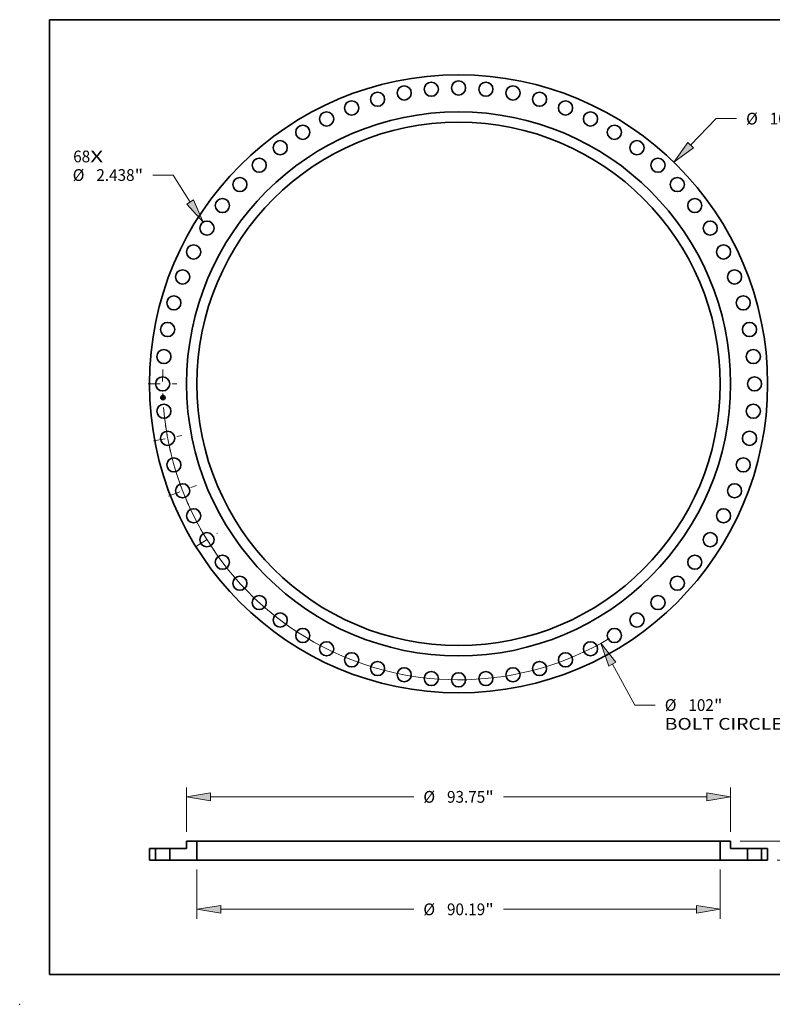
# Model space of a CAD drawing. Extents: x 0 to 10.8, y 0 to 8.2.
# Drawn here: x 0 to 6.3, y 0 to 8.2 of the extents above; entities that cross this region are included whole.
import ezdxf
from ezdxf.enums import TextEntityAlignment as Align

# ---------------------------------------------------------------- set-up
doc = ezdxf.new("R2010")
doc.units = 0
doc.header["$MEASUREMENT"] = 0
doc.linetypes.add('DASHDOT', pattern=[18.5, 12, -3, 0.5, -3])
doc.layers.get('0').update_dxf_attribs({"lineweight": 13})
doc.layers.add('1', color=7, linetype='Continuous', lineweight=13)
doc.styles.get("Standard").update_dxf_attribs({"font": 'isocp.shx'})

# ---------------------------------------------------------------- blocks, each defined once
blk = doc.blocks.new('BLOCK7')
at = {"color": 7, "lineweight": 13, "ltscale": 0.03937}
for s, p, p2 in [('68', (-66.40773, 38.18029), (-63.482296, 38.18029)), ('X', (-63.482296, 38.18029), (-61.232641, 38.18029))]:
    blk.add_text(s, height=2.0244, dxfattribs=at).set_placement(p, p2, align=Align.FIT)
blk = doc.blocks.new('BLOCK8')
at = {"color": 172, "lineweight": 13, "ltscale": 0.03937}
for p, q in [((39.967084, 41.148586), (44.403192, 45.715832)), ((44.403192, 45.715832), (47.899737, 45.715832))]:
    blk.add_line(p, q, dxfattribs=at)
blk.add_lwpolyline([(39.475292, 41.626255), (37.101056, 38.197829), (40.458874, 40.670916)], close=True, dxfattribs=at)
blk.add_solid([(39.475292, 41.626255), (37.101056, 38.197829), (39.475292, 41.626255), (40.458874, 40.670916)], dxfattribs=at)
for s, p, p2 in [('%%c', (49.545168, 44.703633), (51.569565, 44.703633)), ('106.5', (53.626358, 44.703633), (60.208582, 44.703633)), ('"', (60.208586, 44.703633), (61.693144, 44.703633))]:
    blk.add_text(s, height=2.0244, dxfattribs=at).set_placement(p, p2, align=Align.FIT)
blk = doc.blocks.new('BLOCK9')
at = {"color": 7, "lineweight": 13, "ltscale": 0.03937}
for p, q in [((26.520263, -48.31331), (30.383755, -55.35163)), ((30.383755, -55.35163), (33.880298, -55.35163))]:
    blk.add_line(p, q, dxfattribs=at)
blk.add_lwpolyline([(27.121258, -47.983413), (24.540864, -44.707339), (25.919271, -48.643208)], close=True, dxfattribs=at)
blk.add_arc((0, 0), 51.000001, 184.591726, 300.582825, dxfattribs=at)
blk.add_solid([(27.121258, -47.983413), (24.540864, -44.707339), (27.121258, -47.983413), (25.919271, -48.643208)], dxfattribs=at)
for s, p, p2 in [('%%c', (35.525729, -56.363828), (37.550131, -56.363828)), ('"', (43.995073, -56.363828), (45.479631, -56.363828)), ('102', (39.606919, -56.363828), (43.995068, -56.363828)), ('BOLT CIRCLE', (35.525731, -59.602868), (55.851647, -59.602868))]:
    blk.add_text(s, height=2.0244, dxfattribs=at).set_placement(p, p2, align=Align.FIT)
blk = doc.blocks.new('BLOCK10')
at = {"color": 172, "lineweight": 13, "ltscale": 0.03937}
for p, q in [((-49.207672, 35.991747), (-52.704213, 35.991747)), ((-46.233718, 31.340671), (-49.207672, 35.991747))]:
    blk.add_line(p, q, dxfattribs=at)
blk.add_lwpolyline([(-46.811322, 30.971343), (-44.017752, 27.875044), (-45.656114, 31.709998)], close=True, dxfattribs=at)
blk.add_solid([(-46.811322, 30.971343), (-44.017752, 27.875044), (-46.811322, 30.971343), (-45.656114, 31.709998)], dxfattribs=at)
for s, p, p2 in [('%%c', (-66.49762, 34.979546), (-64.473223, 34.979546)), ('2.438', (-62.41643, 34.979546), (-55.834206, 34.979546)), ('"', (-55.834206, 34.979546), (-54.349649, 34.979546))]:
    blk.add_text(s, height=2.0244, dxfattribs=at).set_placement(p, p2, align=Align.FIT)
blk = doc.blocks.new('BLOCK11')
at = {"color": 7, "linetype": 'DASHDOT', "lineweight": 13, "ltscale": 0.03937}
blk.add_line((-52.591913, -9.831132), (-47.671345, -8.911319), dxfattribs=at)
blk.add_arc((0, 0), 51.000001, 187.776357, 193.400116, dxfattribs=at)
blk = doc.blocks.new('BLOCK12')
at = {"color": 7, "linetype": 'DASHDOT', "lineweight": 13, "ltscale": 0.03937}
blk.add_line((-49.97153, -19.359073), (-45.14064, -17.487577), dxfattribs=at)
blk.add_arc((0, 0), 51.000001, 198.266339, 204.086602, dxfattribs=at)
blk = doc.blocks.new('BLOCK13')
at = {"color": 7, "linetype": 'DASHDOT', "lineweight": 13, "ltscale": 0.03937}
blk.add_line((-45.172009, -27.969324), (-41.550139, -25.726758), dxfattribs=at)
blk.add_arc((0, 0), 51.000001, 209.371803, 214.157607, dxfattribs=at)
blk = doc.blocks.new('BLOCK14')
at = {"color": 7, "linetype": 'DASHDOT', "lineweight": 13, "ltscale": 0.03937}
blk.add_line((-53.467652, 0), (-48.532345, 0), dxfattribs=at)
blk.add_arc((0, 0), 51.000001, 177.227727, 182.772273, dxfattribs=at)
blk = doc.blocks.new('BLOCK16')
at = {"color": 172, "lineweight": 13, "ltscale": 0.03937}
for p, q in [((72.297445, 7.363523), (72.297445, 9.728079)), ((48.494522, 3.25), (73.916962, 3.25)), ((54.869519, 0), (73.916962, 0)), ((72.297445, -6.478079), (72.297445, -4.113523))]:
    blk.add_line(p, q, dxfattribs=at)
for points in [[(71.611857, 7.363523), (72.297445, 3.25), (72.983028, 7.363523)], [(72.983028, -4.113523), (72.297445, 0), (71.611857, -4.113523)]]:
    blk.add_lwpolyline(points, close=True, dxfattribs=at)
for points in [[(71.611857, 7.363523), (72.297445, 3.25), (71.611857, 7.363523), (72.983028, 7.363523)], [(72.983028, -4.113523), (72.297445, 0), (72.983028, -4.113523), (71.611857, -4.113523)]]:
    blk.add_solid(points, dxfattribs=at)
for s, p, p2 in [('3.25', (68.995409, 0.6128), (74.114913, 0.6128)), ('"', (74.114918, 0.6128), (75.599476, 0.6128))]:
    blk.add_text(s, height=2.0244, dxfattribs=at).set_placement(p, p2, align=Align.FIT)
blk = doc.blocks.new('BLOCK17')
at = {"color": 172, "lineweight": 13, "ltscale": 0.03937}
for p, q in [((-46.875, 4.86952), (-46.875, 12.505866)), ((46.875, 4.86952), (46.875, 12.505866)), ((-42.761476, 10.886346), (-7.71942, 10.886346)), ((7.71942, 10.886346), (42.761476, 10.886346))]:
    blk.add_line(p, q, dxfattribs=at)
for points in [[(-42.761476, 11.571932), (-46.875, 10.886346), (-42.761476, 10.20076)], [(42.761476, 10.20076), (46.875, 10.886346), (42.761476, 11.571932)]]:
    blk.add_lwpolyline(points, close=True, dxfattribs=at)
for points in [[(-42.761476, 11.571932), (-46.875, 10.886346), (-42.761476, 11.571932), (-42.761476, 10.20076)], [(42.761476, 10.20076), (46.875, 10.886346), (42.761476, 10.20076), (42.761476, 11.571932)]]:
    blk.add_solid(points, dxfattribs=at)
for s, p, p2 in [('%%c', (-6.073988, 9.874146), (-4.049588, 9.874146)), ('93.75', (-1.992798, 9.874146), (4.589428, 9.874146)), ('"', (4.589428, 9.874146), (6.073988, 9.874146))]:
    blk.add_text(s, height=2.0244, dxfattribs=at).set_placement(p, p2, align=Align.FIT)
blk = doc.blocks.new('BLOCK18')
at = {"color": 172, "lineweight": 13, "ltscale": 0.03937}
for p, q in [((-45.094999, -1.61952), (-45.094999, -10.11579)), ((45.094999, -1.61952), (45.094999, -10.11579)), ((-40.981479, -8.49627), (-7.71942, -8.49627)), ((7.71942, -8.49627), (40.981479, -8.49627))]:
    blk.add_line(p, q, dxfattribs=at)
for points in [[(-40.981479, -7.810685), (-45.094999, -8.49627), (-40.981479, -9.181856)], [(40.981479, -9.181856), (45.094999, -8.49627), (40.981479, -7.810685)]]:
    blk.add_lwpolyline(points, close=True, dxfattribs=at)
for points in [[(-40.981479, -7.810685), (-45.094999, -8.49627), (-40.981479, -7.810685), (-40.981479, -9.181856)], [(40.981479, -9.181856), (45.094999, -8.49627), (40.981479, -9.181856), (40.981479, -7.810685)]]:
    blk.add_solid(points, dxfattribs=at)
for s, p, p2 in [('%%c', (-6.073988, -9.50847), (-4.049588, -9.50847)), ('90.19', (-1.992798, -9.50847), (4.589428, -9.50847)), ('"', (4.589428, -9.50847), (6.073988, -9.50847))]:
    blk.add_text(s, height=2.0244, dxfattribs=at).set_placement(p, p2, align=Align.FIT)
blk = doc.blocks.new('BLOCK19')
at = {"color": 7, "lineweight": 5, "ltscale": 0.03937}
for p, q in [((-53.250002, 2), (-52.218998, 2)), ((-53.250002, 0), (-53.250002, 2)), ((-52.218998, 2), (-52.218998, 0)), ((-52.218998, 0), (-53.250002, 0))]:
    blk.add_line(p, q, dxfattribs=at)
blk = doc.blocks.new('BLOCK20')
at = {"color": 7, "lineweight": 5, "ltscale": 0.03937}
for p, q in [((45.094999, 0), (45.094999, 3.25)), ((45.094999, 3.25), (46.875, 3.25)), ((46.875, 3.25), (46.875, 2)), ((46.875, 2), (49.780999, 2)), ((49.780999, 2), (49.780999, 0)), ((49.780999, 0), (45.094999, 0))]:
    blk.add_line(p, q, dxfattribs=at)
blk = doc.blocks.new('BLOCK21')
at = {"color": 7, "lineweight": 5, "ltscale": 0.03937}
for p, q in [((-49.780999, 0), (-49.780999, 2)), ((-49.780999, 2), (-46.875, 2)), ((-46.875, 2), (-46.875, 3.25)), ((-46.875, 3.25), (-45.094999, 3.25)), ((-45.094999, 3.25), (-45.094999, 0)), ((-45.094999, 0), (-49.780999, 0))]:
    blk.add_line(p, q, dxfattribs=at)
blk = doc.blocks.new('BLOCK22')
at = {"color": 7, "lineweight": 5, "ltscale": 0.03937}
for p, q in [((52.218998, 2), (53.250002, 2)), ((52.218998, 0), (52.218998, 2)), ((53.250002, 2), (53.250002, 0)), ((53.250002, 0), (52.218998, 0))]:
    blk.add_line(p, q, dxfattribs=at)

msp = doc.modelspace()

# ---------------------------------------------------------------- linework, layer by layer
at = {"color": 7, "lineweight": 35, "ltscale": 7e-06}
for p, q in [((1.19431, 5.089888), (1.194516, 5.090081)), ((1.194637, 5.082805), (1.194843, 5.083013)), ((1.202527, 5.092446), (1.202743, 5.092624)), ((1.203274, 5.075996), (1.203527, 5.075922)), ((1.203433, 5.092918), (1.203672, 5.093031)), ((1.203779, 5.084283), (1.203513, 5.084388)), ((1.203527, 5.075922), (1.203779, 5.07583)), ((1.203855, 5.075553), (1.203613, 5.07566)), ((1.203655, 5.084586), (1.203919, 5.084483)), ((1.203672, 5.093031), (1.203916, 5.093152)), ((1.204026, 5.084178), (1.203779, 5.084283)), ((1.203779, 5.07583), (1.204032, 5.075721)), ((1.204103, 5.075429), (1.203855, 5.075553)), ((1.203916, 5.093152), (1.204165, 5.093281)), ((1.203919, 5.084483), (1.204164, 5.08438)), ((1.204032, 5.075721), (1.204285, 5.075595)), ((1.204356, 5.075289), (1.204103, 5.075429)), ((1.204165, 5.093281), (1.204419, 5.093418)), ((1.204285, 5.075595), (1.204537, 5.075453)), ((1.204419, 5.093418), (1.204678, 5.093562)), ((1.204537, 5.075453), (1.20479, 5.075293)), ((1.204627, 5.078365), (1.204597, 5.078099)), ((1.204639, 5.078655), (1.204627, 5.078365)), ((1.204963, 5.080458), (1.204958, 5.080753))]:
    msp.add_line(p, q, dxfattribs=at)
at = {"color": 7, "lineweight": 35, "ltscale": 0.000102}
msp.add_line((1.194498, 5.085821), (1.19431, 5.089888), dxfattribs=at)
at = {"color": 7, "lineweight": 35, "ltscale": 4.9e-05}
msp.add_line((1.195936, 5.087156), (1.194498, 5.085821), dxfattribs=at)
at = {"color": 7, "lineweight": 35, "ltscale": 9.5e-05}
msp.add_line((1.194516, 5.090081), (1.194692, 5.086269), dxfattribs=at)
at = {"color": 7, "lineweight": 35, "ltscale": 0.000115}
msp.add_line((1.19485, 5.078196), (1.194637, 5.082805), dxfattribs=at)
at = {"color": 7, "lineweight": 35, "ltscale": 4.1e-05}
for p, q in [((1.194692, 5.086269), (1.195861, 5.087392)), ((1.200003, 5.078203), (1.199927, 5.079835))]:
    msp.add_line(p, q, dxfattribs=at)
at = {"color": 7, "lineweight": 35, "ltscale": 0.000109}
msp.add_line((1.194843, 5.083013), (1.195045, 5.078652), dxfattribs=at)
at = {"color": 7, "lineweight": 35, "ltscale": 5.6e-05}
msp.add_line((1.196521, 5.079677), (1.19485, 5.078196), dxfattribs=at)
at = {"color": 7, "lineweight": 35, "ltscale": 3.6e-05}
for p, q in [((1.194938, 5.090452), (1.195921, 5.08938)), ((1.196553, 5.080365), (1.195565, 5.079298))]:
    msp.add_line(p, q, dxfattribs=at)
at = {"color": 7, "lineweight": 35, "ltscale": 9.1e-05}
msp.add_line((1.195106, 5.086814), (1.194938, 5.090452), dxfattribs=at)
at = {"color": 7, "lineweight": 35, "ltscale": 4.6e-05}
for p, q in [((1.195045, 5.078652), (1.196416, 5.079872)), ((1.200648, 5.078728), (1.200564, 5.08055)), ((1.20132, 5.078695), (1.202724, 5.077483))]:
    msp.add_line(p, q, dxfattribs=at)
at = {"color": 7, "lineweight": 35, "ltscale": 3.2e-05}
msp.add_line((1.19593, 5.087794), (1.195106, 5.086814), dxfattribs=at)
at = {"color": 7, "lineweight": 35, "ltscale": 4.2e-05}
msp.add_line((1.195385, 5.083206), (1.196479, 5.081956), dxfattribs=at)
at = {"color": 7, "lineweight": 35, "ltscale": 9.8e-05}
msp.add_line((1.195565, 5.079298), (1.195385, 5.083206), dxfattribs=at)
at = {"color": 7, "lineweight": 35, "ltscale": 0.000208}
msp.add_line((1.195861, 5.087392), (1.204154, 5.087775), dxfattribs=at)
at = {"color": 7, "lineweight": 35, "ltscale": 0.000198}
msp.add_line((1.195921, 5.08938), (1.20384, 5.089747), dxfattribs=at)
at = {"color": 7, "lineweight": 35, "ltscale": 0.000216}
msp.add_line((1.204562, 5.088097), (1.19593, 5.087794), dxfattribs=at)
at = {"color": 7, "lineweight": 35, "ltscale": 0.0002}
msp.add_line((1.20394, 5.087518), (1.195936, 5.087156), dxfattribs=at)
at = {"color": 7, "lineweight": 35, "ltscale": 9.3e-05}
for p, q in [((1.196416, 5.079872), (1.200133, 5.080044)), ((1.204958, 5.080753), (1.201233, 5.080581))]:
    msp.add_line(p, q, dxfattribs=at)
at = {"color": 7, "lineweight": 35, "ltscale": 8.6e-05}
for p, q in [((1.196479, 5.081956), (1.199902, 5.082115)), ((1.202472, 5.07689), (1.199034, 5.076731)), ((1.199144, 5.076943), (1.202582, 5.077102))]:
    msp.add_line(p, q, dxfattribs=at)
at = {"color": 7, "lineweight": 35, "ltscale": 8.5e-05}
msp.add_line((1.199927, 5.079835), (1.196521, 5.079677), dxfattribs=at)
at = {"color": 7, "lineweight": 35, "ltscale": 0.0001}
msp.add_line((1.200564, 5.08055), (1.196553, 5.080365), dxfattribs=at)
at = {"color": 7, "lineweight": 35, "ltscale": 6e-06}
for p, q in [((1.199034, 5.076731), (1.199144, 5.076943)), ((1.19939, 5.083168), (1.19955, 5.083327)), ((1.201062, 5.082622), (1.20112, 5.082407)), ((1.20112, 5.082407), (1.201159, 5.082173)), ((1.202582, 5.077102), (1.202472, 5.07689)), ((1.202743, 5.092624), (1.202968, 5.092714)), ((1.203144, 5.075824), (1.202918, 5.075881)), ((1.202968, 5.092714), (1.203198, 5.092812)), ((1.2032, 5.091634), (1.202988, 5.091718)), ((1.203021, 5.076053), (1.203274, 5.075996)), ((1.203376, 5.07575), (1.203144, 5.075824)), ((1.203198, 5.092812), (1.203433, 5.092918)), ((1.203613, 5.07566), (1.203376, 5.07575)), ((1.203429, 5.076383), (1.203633, 5.076498)), ((1.203633, 5.076498), (1.203822, 5.076612)), ((1.204254, 5.084073), (1.204026, 5.084178)), ((1.204164, 5.08438), (1.204388, 5.084276)), ((1.204464, 5.083969), (1.204254, 5.084073)), ((1.204388, 5.084276), (1.204593, 5.084173)), ((1.204549, 5.077857), (1.204484, 5.077638)), ((1.204542, 5.080247), (1.204561, 5.080017)), ((1.204597, 5.078099), (1.204549, 5.077857)), ((1.204622, 5.079188), (1.204633, 5.078967)), ((1.205085, 5.083862), (1.204983, 5.083658)), ((1.205028, 5.078996), (1.20502, 5.079233)), ((1.205028, 5.078773), (1.205028, 5.078996))]:
    msp.add_line(p, q, dxfattribs=at)
at = {"color": 7, "lineweight": 35, "ltscale": 4.7e-05}
msp.add_line((1.199389, 5.077329), (1.200648, 5.078728), dxfattribs=at)
at = {"color": 7, "lineweight": 35, "ltscale": 8.3e-05}
msp.add_line((1.202724, 5.077483), (1.199389, 5.077329), dxfattribs=at)
at = {"color": 7, "lineweight": 35, "ltscale": 3e-06}
for p, q in [((1.199482, 5.083078), (1.19939, 5.083168)), ((1.199565, 5.082985), (1.199482, 5.083078)), ((1.19955, 5.083327), (1.199652, 5.083236)), ((1.199639, 5.082888), (1.199565, 5.082985)), ((1.199704, 5.082788), (1.199639, 5.082888)), ((1.199652, 5.083236), (1.199743, 5.083139)), ((1.19976, 5.082684), (1.199704, 5.082788)), ((1.199743, 5.083139), (1.199824, 5.083035)), ((1.199806, 5.082577), (1.19976, 5.082684)), ((1.199844, 5.082467), (1.199806, 5.082577)), ((1.199824, 5.083035), (1.199896, 5.082924)), ((1.199831, 5.083635), (1.199956, 5.083696)), ((1.199872, 5.082353), (1.199844, 5.082467)), ((1.199891, 5.082236), (1.199872, 5.082353)), ((1.199902, 5.082115), (1.199891, 5.082236)), ((1.199896, 5.082924), (1.199957, 5.082807)), ((1.199957, 5.082807), (1.200009, 5.082684)), ((1.200009, 5.082684), (1.200051, 5.082554)), ((1.200491, 5.082142), (1.200495, 5.082261)), ((1.200495, 5.082261), (1.200495, 5.082381)), ((1.202868, 5.091751), (1.202738, 5.091777)), ((1.202988, 5.091718), (1.202868, 5.091751)), ((1.20308, 5.0919), (1.203207, 5.091854)), ((1.203207, 5.091854), (1.203322, 5.091802)), ((1.203322, 5.091802), (1.203427, 5.091743)), ((1.203427, 5.091743), (1.20352, 5.091678)), ((1.203649, 5.092231), (1.203522, 5.092288)), ((1.203708, 5.085009), (1.203576, 5.085054)), ((1.203668, 5.09112), (1.203622, 5.09122)), ((1.203765, 5.092166), (1.203649, 5.092231)), ((1.203709, 5.09101), (1.203668, 5.09112)), ((1.203676, 5.091525), (1.203742, 5.091434)), ((1.203835, 5.084962), (1.203708, 5.085009)), ((1.203743, 5.09089), (1.203709, 5.09101)), ((1.203742, 5.091434), (1.203802, 5.091332)), ((1.203772, 5.09076), (1.203743, 5.09089)), ((1.203869, 5.092092), (1.203765, 5.092166)), ((1.203802, 5.091332), (1.203855, 5.091219)), ((1.203957, 5.084915), (1.203835, 5.084962)), ((1.203855, 5.091219), (1.203901, 5.091096)), ((1.203865, 5.085665), (1.203982, 5.085738)), ((1.203963, 5.09201), (1.203869, 5.092092)), ((1.203901, 5.091096), (1.20394, 5.090963)), ((1.204022, 5.086061), (1.203939, 5.085951)), ((1.203956, 5.087401), (1.20394, 5.087518)), ((1.203967, 5.087288), (1.203956, 5.087401)), ((1.204074, 5.084866), (1.203957, 5.084915)), ((1.204046, 5.091917), (1.203963, 5.09201)), ((1.203975, 5.087176), (1.203967, 5.087288)), ((1.203982, 5.085738), (1.204088, 5.085815)), ((1.204085, 5.086181), (1.204022, 5.086061)), ((1.204122, 5.091812), (1.204046, 5.091917)), ((1.204186, 5.084817), (1.204074, 5.084866)), ((1.204088, 5.085815), (1.204182, 5.085895)), ((1.204191, 5.091696), (1.204122, 5.091812)), ((1.204188, 5.086799), (1.204182, 5.086684)), ((1.204182, 5.085895), (1.204265, 5.085978)), ((1.204294, 5.084766), (1.204186, 5.084817)), ((1.204191, 5.086922), (1.204188, 5.086799)), ((1.204191, 5.087054), (1.204191, 5.086922)), ((1.204319, 5.076063), (1.204192, 5.076112)), ((1.204265, 5.085978), (1.204337, 5.086065)), ((1.204437, 5.076015), (1.204319, 5.076063)), ((1.204337, 5.086065), (1.2044, 5.086157)), ((1.204388, 5.077975), (1.204402, 5.078092)), ((1.2044, 5.086157), (1.204455, 5.086259)), ((1.204402, 5.078092), (1.204413, 5.07822)), ((1.204413, 5.07822), (1.204421, 5.078356)), ((1.204546, 5.07597), (1.204437, 5.076015)), ((1.204455, 5.086259), (1.204502, 5.086369)), ((1.204502, 5.086369), (1.204542, 5.086488)), ((1.204542, 5.086488), (1.204575, 5.086615)), ((1.204575, 5.086615), (1.2046, 5.086751)), ((1.204633, 5.077274), (1.204715, 5.077381)), ((1.204715, 5.077381), (1.204782, 5.077487)), ((1.204782, 5.077487), (1.204837, 5.077599)), ((1.204837, 5.077599), (1.204885, 5.077726)), ((1.205171, 5.075647), (1.205074, 5.075705)), ((1.205274, 5.075584), (1.205171, 5.075647)), ((1.205383, 5.075516), (1.205274, 5.075584)), ((1.205461, 5.084182), (1.205345, 5.084237)), ((1.205498, 5.075442), (1.205383, 5.075516))]:
    msp.add_line(p, q, dxfattribs=at)
at = {"color": 7, "lineweight": 35, "ltscale": 4e-06}
for p, q in [((1.199951, 5.08353), (1.199831, 5.083635)), ((1.200059, 5.083421), (1.199951, 5.08353)), ((1.200051, 5.082554), (1.200082, 5.082417)), ((1.200156, 5.083307), (1.200059, 5.083421)), ((1.200082, 5.082417), (1.200104, 5.082274)), ((1.200104, 5.082274), (1.200116, 5.082125)), ((1.20024, 5.083188), (1.200156, 5.083307)), ((1.200312, 5.083065), (1.20024, 5.083188)), ((1.200373, 5.082937), (1.200312, 5.083065)), ((1.200421, 5.082805), (1.200373, 5.082937)), ((1.200458, 5.082669), (1.200421, 5.082805)), ((1.200483, 5.082527), (1.200458, 5.082669)), ((1.200495, 5.082381), (1.200483, 5.082527)), ((1.202451, 5.091812), (1.202292, 5.091821)), ((1.202599, 5.091798), (1.202451, 5.091812)), ((1.202464, 5.092015), (1.202635, 5.091996)), ((1.202738, 5.091777), (1.202599, 5.091798)), ((1.202635, 5.091996), (1.202794, 5.091971)), ((1.202794, 5.091971), (1.202943, 5.091939)), ((1.203075, 5.092406), (1.202903, 5.092428)), ((1.202943, 5.091939), (1.20308, 5.0919)), ((1.202996, 5.085225), (1.20311, 5.08535)), ((1.203149, 5.085184), (1.202996, 5.085225)), ((1.203235, 5.092375), (1.203075, 5.092406)), ((1.203296, 5.085141), (1.203149, 5.085184)), ((1.203384, 5.092336), (1.203235, 5.092375)), ((1.203284, 5.085406), (1.203446, 5.085466)), ((1.203438, 5.085098), (1.203296, 5.085141)), ((1.203522, 5.092288), (1.203384, 5.092336)), ((1.203591, 5.076327), (1.203429, 5.076383)), ((1.203576, 5.085054), (1.203438, 5.085098)), ((1.203446, 5.085466), (1.203597, 5.085529)), ((1.203755, 5.07627), (1.203591, 5.076327)), ((1.203597, 5.085529), (1.203737, 5.085595)), ((1.203643, 5.085725), (1.203713, 5.085854)), ((1.203835, 5.085853), (1.203712, 5.085765)), ((1.203713, 5.085854), (1.203774, 5.085985)), ((1.203737, 5.085595), (1.203865, 5.085665)), ((1.20391, 5.076216), (1.203755, 5.07627)), ((1.203795, 5.09062), (1.203772, 5.09076)), ((1.203774, 5.085985), (1.203828, 5.086121)), ((1.203811, 5.090471), (1.203795, 5.09062)), ((1.203822, 5.090312), (1.203811, 5.090471)), ((1.203828, 5.086121), (1.203873, 5.086261)), ((1.203939, 5.085951), (1.203835, 5.085853)), ((1.203873, 5.086261), (1.203911, 5.086404)), ((1.204055, 5.076163), (1.20391, 5.076216)), ((1.203911, 5.086404), (1.20394, 5.086551)), ((1.20394, 5.090963), (1.203973, 5.090818)), ((1.20394, 5.086551), (1.203961, 5.086702)), ((1.203961, 5.086702), (1.203974, 5.086856)), ((1.203973, 5.090818), (1.203998, 5.090663)), ((1.203974, 5.086856), (1.203978, 5.087014)), ((1.203978, 5.087014), (1.203975, 5.087176)), ((1.203998, 5.090663), (1.204017, 5.090498)), ((1.204017, 5.090498), (1.204029, 5.090322)), ((1.204192, 5.076112), (1.204055, 5.076163)), ((1.20413, 5.086315), (1.204085, 5.086181)), ((1.204162, 5.086482), (1.20413, 5.086315)), ((1.204182, 5.087346), (1.204188, 5.087196)), ((1.204188, 5.087196), (1.204191, 5.087054)), ((1.204251, 5.091567), (1.204191, 5.091696)), ((1.204304, 5.091427), (1.204251, 5.091567)), ((1.204296, 5.076947), (1.204424, 5.077057)), ((1.204348, 5.091275), (1.204304, 5.091427)), ((1.204385, 5.091111), (1.204348, 5.091275)), ((1.204396, 5.079489), (1.20438, 5.079659)), ((1.204414, 5.090935), (1.204385, 5.091111)), ((1.204408, 5.079332), (1.204396, 5.079489)), ((1.204416, 5.079189), (1.204408, 5.079332)), ((1.204421, 5.078356), (1.204426, 5.078503)), ((1.204427, 5.078826), (1.204423, 5.079003)), ((1.204424, 5.077057), (1.204536, 5.077166)), ((1.204426, 5.078503), (1.204428, 5.07866)), ((1.204428, 5.07866), (1.204427, 5.078826)), ((1.204437, 5.089774), (1.204447, 5.089936)), ((1.204447, 5.089936), (1.204453, 5.090094)), ((1.204454, 5.0904), (1.204449, 5.090548)), ((1.204453, 5.090094), (1.204455, 5.090249)), ((1.204455, 5.090249), (1.204454, 5.0904)), ((1.204536, 5.077166), (1.204633, 5.077274)), ((1.20458, 5.087954), (1.204562, 5.088097)), ((1.204596, 5.087811), (1.20458, 5.087954)), ((1.204609, 5.087668), (1.204596, 5.087811)), ((1.2046, 5.086751), (1.204618, 5.086896)), ((1.204619, 5.087525), (1.204609, 5.087668)), ((1.204618, 5.086896), (1.204628, 5.087049)), ((1.204627, 5.087382), (1.204619, 5.087525)), ((1.204632, 5.087211), (1.204627, 5.087382)), ((1.204628, 5.087049), (1.204632, 5.087211)), ((1.204885, 5.077726), (1.204927, 5.077866)), ((1.204927, 5.077866), (1.204961, 5.07802)), ((1.204941, 5.083966), (1.205085, 5.083862)), ((1.204961, 5.07802), (1.204989, 5.078187)), ((1.205618, 5.075363), (1.205498, 5.075442)), ((1.205745, 5.075278), (1.205618, 5.075363)), ((1.205877, 5.075188), (1.205745, 5.075278))]:
    msp.add_line(p, q, dxfattribs=at)
at = {"color": 7, "lineweight": 35, "ltscale": 5e-06}
for p, q in [((1.199956, 5.083696), (1.200157, 5.083625)), ((1.200157, 5.083625), (1.200341, 5.083536)), ((1.200341, 5.083536), (1.200506, 5.083429)), ((1.200506, 5.083429), (1.200653, 5.083304)), ((1.200653, 5.083304), (1.200782, 5.08316)), ((1.200782, 5.08316), (1.200894, 5.082999)), ((1.200894, 5.082999), (1.200987, 5.08282)), ((1.200987, 5.08282), (1.201062, 5.082622)), ((1.202283, 5.092028), (1.202464, 5.092015)), ((1.202292, 5.091821), (1.202283, 5.092028)), ((1.202721, 5.092441), (1.202527, 5.092446)), ((1.202605, 5.084704), (1.202667, 5.084915)), ((1.202903, 5.092428), (1.202721, 5.092441)), ((1.202918, 5.075881), (1.203021, 5.076053)), ((1.20311, 5.08535), (1.203284, 5.085406)), ((1.203373, 5.091526), (1.2032, 5.091634)), ((1.20351, 5.091392), (1.203373, 5.091526)), ((1.203622, 5.09122), (1.20351, 5.091392)), ((1.20352, 5.091678), (1.203676, 5.091525)), ((1.203822, 5.076612), (1.203995, 5.076724)), ((1.203884, 5.076899), (1.204016, 5.077064)), ((1.204039, 5.077), (1.203884, 5.076899)), ((1.203995, 5.076724), (1.204153, 5.076836)), ((1.204016, 5.077064), (1.204129, 5.077234)), ((1.204178, 5.077124), (1.204039, 5.077)), ((1.204129, 5.077234), (1.204222, 5.077408)), ((1.204153, 5.076836), (1.204296, 5.076947)), ((1.204182, 5.086684), (1.204162, 5.086482)), ((1.204297, 5.077272), (1.204178, 5.077124)), ((1.204222, 5.077408), (1.204296, 5.077587)), ((1.204296, 5.077587), (1.20435, 5.07777)), ((1.204399, 5.077443), (1.204297, 5.077272)), ((1.20436, 5.079842), (1.204337, 5.080039)), ((1.20435, 5.07777), (1.204388, 5.077975)), ((1.20438, 5.079659), (1.20436, 5.079842)), ((1.204484, 5.077638), (1.204399, 5.077443)), ((1.204435, 5.090748), (1.204414, 5.090935)), ((1.204423, 5.079003), (1.204416, 5.079189)), ((1.204449, 5.090548), (1.204435, 5.090748)), ((1.204655, 5.083865), (1.204464, 5.083969)), ((1.204736, 5.075885), (1.204546, 5.07597)), ((1.204561, 5.080017), (1.204579, 5.079818)), ((1.204579, 5.079818), (1.204595, 5.079613)), ((1.204593, 5.084173), (1.204777, 5.084069)), ((1.204595, 5.079613), (1.204609, 5.079403)), ((1.204609, 5.079403), (1.204622, 5.079188)), ((1.204828, 5.083761), (1.204655, 5.083865)), ((1.204897, 5.075804), (1.204736, 5.075885)), ((1.204777, 5.084069), (1.204941, 5.083966)), ((1.204983, 5.083658), (1.204828, 5.083761)), ((1.205074, 5.075705), (1.204897, 5.075804)), ((1.204989, 5.078187), (1.205009, 5.078369)), ((1.205009, 5.078369), (1.205022, 5.078564)), ((1.205022, 5.078564), (1.205028, 5.078773)), ((1.205548, 5.074711), (1.205419, 5.074561))]:
    msp.add_line(p, q, dxfattribs=at)
at = {"color": 7, "lineweight": 35, "ltscale": 8e-06}
for p, q in [((1.200207, 5.078444), (1.200003, 5.078203)), ((1.202926, 5.084599), (1.202605, 5.084704)), ((1.203229, 5.084493), (1.202926, 5.084599)), ((1.203065, 5.084791), (1.20337, 5.084689)), ((1.203513, 5.084388), (1.203229, 5.084493)), ((1.20337, 5.084689), (1.203655, 5.084586)), ((1.204614, 5.075132), (1.204356, 5.075289)), ((1.204877, 5.074959), (1.204614, 5.075132)), ((1.204633, 5.078967), (1.204639, 5.078655)), ((1.204678, 5.093562), (1.204941, 5.093714)), ((1.20479, 5.075293), (1.205043, 5.075116)), ((1.205146, 5.074768), (1.204877, 5.074959)), ((1.205043, 5.075116), (1.205295, 5.074922)), ((1.205295, 5.074922), (1.205548, 5.074711))]:
    msp.add_line(p, q, dxfattribs=at)
at = {"color": 7, "lineweight": 35, "ltscale": 9e-06}
for p, q in [((1.200116, 5.082125), (1.200491, 5.082142)), ((1.205419, 5.074561), (1.205146, 5.074768))]:
    msp.add_line(p, q, dxfattribs=at)
at = {"color": 7, "lineweight": 35, "ltscale": 4e-05}
msp.add_line((1.200133, 5.080044), (1.200207, 5.078444), dxfattribs=at)
at = {"color": 7, "lineweight": 35, "ltscale": 8.4e-05}
msp.add_line((1.201159, 5.082173), (1.204518, 5.082328), dxfattribs=at)
at = {"color": 7, "lineweight": 35, "ltscale": 1.2e-05}
for p, q in [((1.201233, 5.080581), (1.201255, 5.080095)), ((1.204029, 5.090322), (1.204043, 5.089844))]:
    msp.add_line(p, q, dxfattribs=at)
at = {"color": 7, "lineweight": 35, "ltscale": 8.2e-05}
msp.add_line((1.201255, 5.080095), (1.204542, 5.080247), dxfattribs=at)
at = {"color": 7, "lineweight": 35, "ltscale": 7.7e-05}
msp.add_line((1.204337, 5.080039), (1.201264, 5.079897), dxfattribs=at)
at = {"color": 7, "lineweight": 35, "ltscale": 3e-05}
msp.add_line((1.201264, 5.079897), (1.20132, 5.078695), dxfattribs=at)
at = {"color": 7, "lineweight": 35, "ltscale": 1e-05}
for p, q in [((1.202667, 5.084915), (1.203065, 5.084791)), ((1.204043, 5.089844), (1.204437, 5.089774))]:
    msp.add_line(p, q, dxfattribs=at)
at = {"color": 7, "lineweight": 35, "ltscale": 2e-06}
msp.add_line((1.203712, 5.085765), (1.203643, 5.085725), dxfattribs=at)
at = {"color": 7, "lineweight": 35, "ltscale": 1.4e-05}
msp.add_line((1.20384, 5.089747), (1.203822, 5.090312), dxfattribs=at)
at = {"color": 7, "lineweight": 35, "ltscale": 1.1e-05}
for p, q in [((1.204154, 5.087775), (1.204182, 5.087346)), ((1.20502, 5.079233), (1.204991, 5.079686))]:
    msp.add_line(p, q, dxfattribs=at)
at = {"color": 7, "lineweight": 35, "ltscale": 2.9e-05}
msp.add_line((1.205345, 5.084237), (1.204294, 5.084766), dxfattribs=at)
at = {"color": 7, "lineweight": 35, "ltscale": 3.7e-05}
msp.add_line((1.204518, 5.082328), (1.205495, 5.08345), dxfattribs=at)
at = {"color": 7, "lineweight": 35, "ltscale": 0.000239}
msp.add_line((1.204941, 5.093714), (1.205461, 5.084182), dxfattribs=at)
at = {"color": 7, "lineweight": 35, "ltscale": 1.9e-05}
msp.add_line((1.204991, 5.079686), (1.204963, 5.080458), dxfattribs=at)
at = {"color": 7, "lineweight": 35, "ltscale": 0.000207}
msp.add_line((1.205495, 5.08345), (1.205877, 5.075188), dxfattribs=at)
at = {"color": 7, "lineweight": 35, "ltscale": 0.001519}
for p, q in [((1.397922, 1.306175), (1.397922, 1.366949)), ((5.955995, 1.306175), (5.955995, 1.366949))]:
    msp.add_line(p, q, dxfattribs=at)
at = {"color": 7, "lineweight": 35, "ltscale": 0.002164}
for p, q in [((1.484464, 1.366949), (1.397922, 1.366949)), ((5.955995, 1.366949), (5.869452, 1.366949))]:
    msp.add_line(p, q, dxfattribs=at)
at = {"color": 7, "lineweight": 35, "ltscale": 0.03937}
for p, q in [((2.625821, 1.366949), (1.484464, 1.366949)), ((5.869452, 1.366949), (2.625821, 1.366949)), ((2.625821, 1.208936), (1.484464, 1.208936)), ((5.869452, 1.208936), (2.625821, 1.208936))]:
    msp.add_line(p, q, dxfattribs=at)
at = {"color": 7, "lineweight": 35, "ltscale": 0.00395}
for p, q in [((1.484464, 1.208936), (1.484464, 1.366949)), ((5.869452, 1.208936), (5.869452, 1.366949))]:
    msp.add_line(p, q, dxfattribs=at)
at = {"color": 7, "lineweight": 35, "ltscale": 0.001253}
for p, q in [((1.138099, 1.306175), (1.087973, 1.306175)), ((6.265944, 1.306175), (6.215817, 1.306175)), ((1.138099, 1.208936), (1.087973, 1.208936)), ((6.265944, 1.208936), (6.215817, 1.208936))]:
    msp.add_line(p, q, dxfattribs=at)
at = {"color": 7, "lineweight": 35, "ltscale": 0.002431}
for p, q in [((1.087973, 1.208936), (1.087973, 1.306175)), ((1.138099, 1.306175), (1.138099, 1.208936)), ((1.256634, 1.306175), (1.256634, 1.208936)), ((6.097283, 1.306175), (6.097283, 1.208936)), ((6.215817, 1.306175), (6.215817, 1.208936)), ((6.265944, 1.208936), (6.265944, 1.306175))]:
    msp.add_line(p, q, dxfattribs=at)
at = {"color": 7, "lineweight": 35, "ltscale": 0.000181}
for p, q in [((1.145355, 1.306175), (1.138099, 1.306175)), ((6.104538, 1.306175), (6.097283, 1.306175)), ((1.145355, 1.208936), (1.138099, 1.208936)), ((6.104538, 1.208936), (6.097283, 1.208936))]:
    msp.add_line(p, q, dxfattribs=at)
at = {"color": 7, "lineweight": 35, "ltscale": 0.002782}
for p, q in [((1.256634, 1.306175), (1.145355, 1.306175)), ((6.215817, 1.306175), (6.104538, 1.306175)), ((1.256634, 1.208936), (1.145355, 1.208936)), ((6.215817, 1.208936), (6.104538, 1.208936))]:
    msp.add_line(p, q, dxfattribs=at)
at = {"color": 7, "lineweight": 35, "ltscale": 0.003532}
for p, q in [((1.397922, 1.306175), (1.256634, 1.306175)), ((6.097283, 1.306175), (5.955995, 1.306175))]:
    msp.add_line(p, q, dxfattribs=at)
at = {"color": 7, "lineweight": 35, "ltscale": 0.005696}
for p, q in [((1.484464, 1.208936), (1.256634, 1.208936)), ((6.097283, 1.208936), (5.869452, 1.208936))]:
    msp.add_line(p, q, dxfattribs=at)
at = {"color": 7, "lineweight": 35, "ltscale": 0.03937}
for centre, radius in [((3.676958, 5.198452), 2.588986), ((3.221334, 7.635824), 0.059267), ((3.44817, 7.667466), 0.059267), ((3.676958, 7.678044), 0.059267), ((3.905746, 7.667466), 0.059267), ((4.132582, 7.635824), 0.059267), ((2.998386, 7.583387), 0.059267), ((4.355531, 7.583387), 0.059267), ((2.781226, 7.510603), 0.059267), ((4.57269, 7.510603), 0.059267), ((3.676958, 5.198452), 2.279037), ((2.571709, 7.418092), 0.059267), ((4.782207, 7.418092), 0.059267), ((3.676958, 5.198452), 2.192494), ((2.371621, 7.306643), 0.059267), ((4.982295, 7.306643), 0.059267), ((2.18267, 7.177209), 0.059267), ((5.171246, 7.177209), 0.059267), ((2.006468, 7.030893), 0.059267), ((5.347448, 7.030893), 0.059267), ((1.844518, 6.868942), 0.059267), ((5.509399, 6.868942), 0.059267), ((1.698201, 6.69274), 0.059267), ((5.655715, 6.69274), 0.059267), ((1.568767, 6.503789), 0.059267), ((5.78515, 6.503789), 0.059267), ((1.457319, 6.303701), 0.059267), ((5.896598, 6.303701), 0.059267), ((1.364808, 6.094184), 0.059267), ((5.989109, 6.094184), 0.059267), ((1.292023, 5.877025), 0.059267), ((6.061893, 5.877025), 0.059267), ((1.239586, 5.654076), 0.059267), ((6.11433, 5.654076), 0.059267), ((1.207944, 5.42724), 0.059267), ((6.145973, 5.42724), 0.059267), ((1.197367, 5.198452), 0.059267), ((6.15655, 5.198452), 0.059267), ((1.200012, 5.083936), 0.018232), ((1.183731, 5.083183), 0.001105), ((1.200012, 5.083936), 0.014365), ((1.187968, 5.094916), 0.001105), ((1.189032, 5.071891), 0.001105), ((1.19926, 5.100217), 0.001105), ((1.200765, 5.067655), 0.001105), ((1.210993, 5.095981), 0.001105), ((1.212057, 5.072956), 0.001105), ((1.216293, 5.084689), 0.001105), ((1.207944, 4.969664), 0.059267), ((6.145973, 4.969664), 0.059267), ((1.239586, 4.742828), 0.059267), ((6.11433, 4.742828), 0.059267), ((1.292023, 4.51988), 0.059267), ((6.061893, 4.51988), 0.059267), ((1.364808, 4.30272), 0.059267), ((5.989109, 4.30272), 0.059267), ((1.457319, 4.093203), 0.059267), ((5.896598, 4.093203), 0.059267), ((1.568767, 3.893115), 0.059267), ((5.78515, 3.893115), 0.059267), ((1.698201, 3.704164), 0.059267), ((5.655715, 3.704164), 0.059267), ((1.844518, 3.527962), 0.059267), ((5.509399, 3.527962), 0.059267), ((2.006468, 3.366012), 0.059267), ((5.347448, 3.366012), 0.059267), ((2.18267, 3.219695), 0.059267), ((5.171246, 3.219695), 0.059267), ((2.371621, 3.090261), 0.059267), ((4.982295, 3.090261), 0.059267), ((2.571709, 2.978813), 0.059267), ((4.782207, 2.978813), 0.059267), ((2.781226, 2.886302), 0.059267), ((4.57269, 2.886302), 0.059267), ((2.998386, 2.813517), 0.059267), ((3.221334, 2.76108), 0.059267), ((4.132582, 2.76108), 0.059267), ((4.355531, 2.813517), 0.059267), ((3.44817, 2.729438), 0.059267), ((3.676958, 2.71886), 0.059267), ((3.905746, 2.729438), 0.059267)]:
    msp.add_circle(centre, radius, dxfattribs=at)
at = {"color": 7, "lineweight": 5, "ltscale": 0.03937}
msp.add_point((0, 0), dxfattribs=at)
at = {"layer": '1', "color": 7, "lineweight": 35, "ltscale": 0.03937}
for p, q in [((0.25, 0.25), (0.25, 8.25)), ((0.25, 8.25), (10.75, 8.25)), ((0.25, 0.25), (10.75, 0.25))]:
    msp.add_line(p, q, dxfattribs=at)

# ---------------------------------------------------------------- block references
at = {"lineweight": 0, "xscale": 0.048619, "yscale": 0.048619, "zscale": 0.048619}
for name, p in [('BLOCK8', (3.676958, 5.198452)), ('BLOCK7', (3.676958, 5.198452)), ('BLOCK10', (3.676958, 5.198452)), ('BLOCK14', (3.676958, 5.198452)), ('BLOCK9', (3.676958, 5.198452)), ('BLOCK11', (3.676958, 5.198452)), ('BLOCK12', (3.676958, 5.198452)), ('BLOCK13', (3.676958, 5.198452)), ('BLOCK17', (3.676958, 1.208936)), ('BLOCK16', (3.676958, 1.208936)), ('BLOCK21', (3.676958, 1.208936)), ('BLOCK20', (3.676958, 1.208936)), ('BLOCK19', (3.676958, 1.208936)), ('BLOCK22', (3.676958, 1.208936)), ('BLOCK18', (3.676958, 1.208936))]:
    msp.add_blockref(name, p, dxfattribs=at)

doc.saveas('drawing.dxf')
